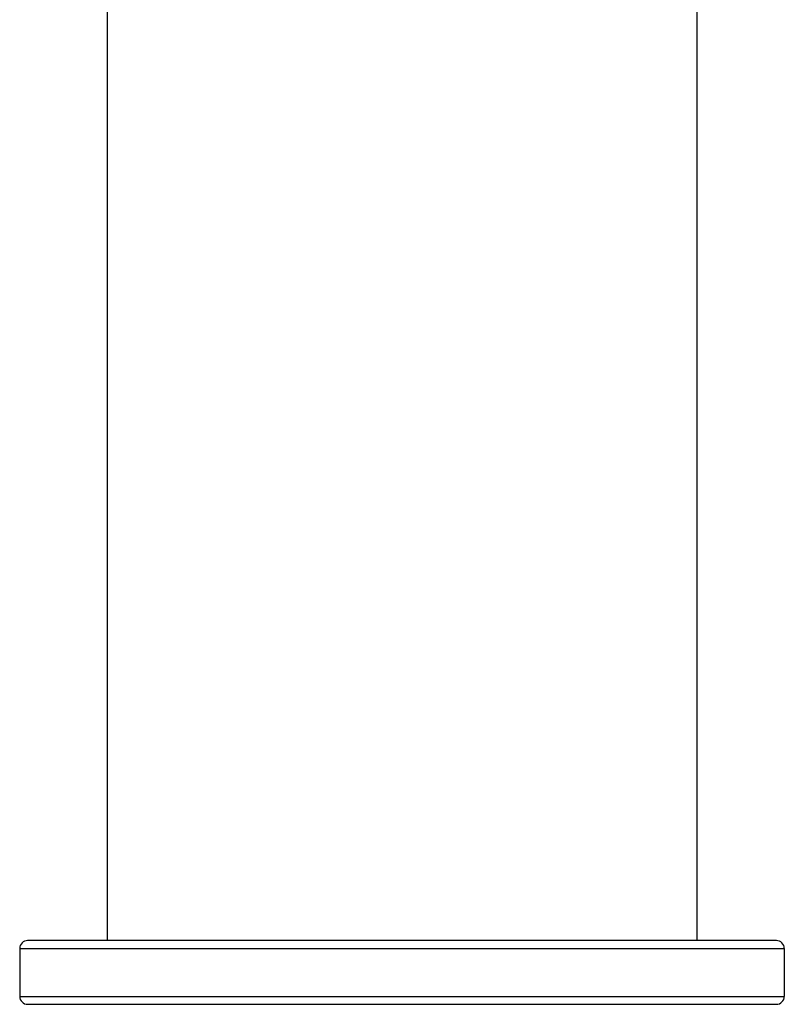
# Model space of a CAD drawing. Units: millimetres. Extents: x 43 to 261, y 7 to 201.
# Drawn here: x 213 to 261, y 62 to 124 of the extents above; entities that cross this region are included whole.
import ezdxf

# ---------------------------------------------------------------- set-up
doc = ezdxf.new("R2010")
doc.units = ezdxf.units.MM
doc.header["$LTSCALE"] = 16.335
doc.layers.add('06_SURPERFICIES', color=7, linetype='CONTINUOUS')

msp = doc.modelspace()

# ---------------------------------------------------------------- linework, layer by layer
at = {"layer": '06_SURPERFICIES', "color": 7, "linetype": 'Continuous'}
for p, q in [((218.471, 160.612), (218.471, 66.112)), ((255.471, 160.612), (255.471, 66.112)), ((212.971, 65.612), (260.971, 65.612)), ((212.971, 65.612), (212.971, 62.612)), ((260.471, 66.112), (213.471, 66.112)), ((260.971, 65.612), (260.971, 62.612)), ((212.971, 62.612), (260.971, 62.612)), ((213.471, 62.112), (260.471, 62.112))]:
    msp.add_line(p, q, dxfattribs=at)
for centre, start, end in [((213.471, 65.612), 90, 180), ((260.471, 65.612), 0, 90), ((213.471, 62.612), 180, 270), ((260.471, 62.612), 270, 360)]:
    msp.add_arc(centre, 0.5, start, end, dxfattribs=at)

doc.saveas('drawing.dxf')
